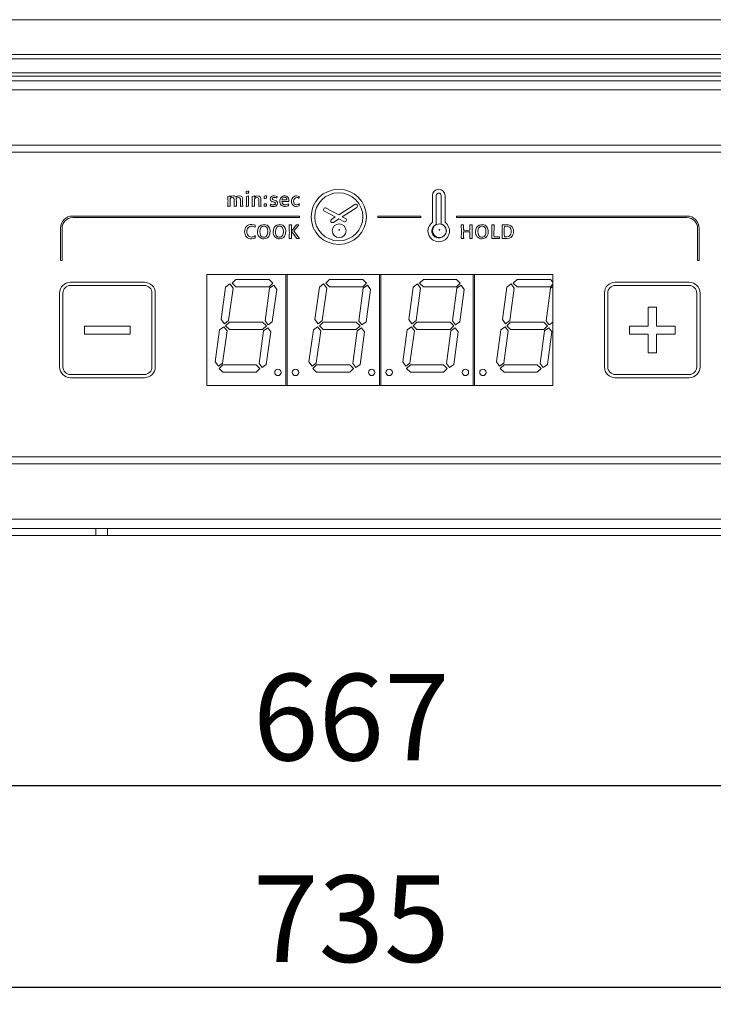
# Model space of a CAD drawing. Units: millimetres. Extents: x 8 to 1493, y 367 to 1867.
# Drawn here: x 373 to 523, y 1180 to 1393 of the extents above; entities that cross this region are included whole.
import ezdxf

# ---------------------------------------------------------------- set-up
doc = ezdxf.new("R2010")
doc.units = ezdxf.units.MM
doc.header["$LTSCALE"] = 7.5
doc.linetypes.add('SLD-Solido', pattern=[0])
doc.layers.add('FOGLIO1', color=7, linetype='SLD-Solido')
doc.styles.add('SLDTEXTSTYLE0', font='ARIAL.TTF', dxfattribs={"width": 0.948})
doc.dimstyles.new('SLDDIMSTYLE0', dxfattribs={"dimtxt": 18.75, "dimasz": 26.25, "dimexe": 0, "dimexo": 0.0625, "dimgap": 4.6875, "dimtad": 1, "dimtoh": 1, "dimdec": 8, "dimrnd": 1e-09, "dimzin": 12, "dimdsep": 46, "dimtxsty": 'SLDTEXTSTYLE0', "dimsah": 1, "dimcen": 0.09, "dimadec": 0, "dimazin": 0, "dimtfac": 1, "dimtdec": 8, "dimtofl": 0, "dimtmove": 0, "dimatfit": 3, "dimfxl": 1, "dimfrac": 2, "dimtolj": 1, "dimtzin": 12, "dimarcsym": 0})

# ---------------------------------------------------------------- blocks, each defined once
blk = doc.blocks.new('*D3')
at = {"layer": 'FOGLIO1'}
for p, q in [((77.76, 1375.82), (77.76, 1179.5)), ((812.76, 1375.82), (812.76, 1179.5)), ((77.76, 1183.25), (812.76, 1183.25))]:
    blk.add_line(p, q, dxfattribs=at)
for points in [[(77.76, 1183.25), (104.01, 1179.5), (104.01, 1187)], [(812.76, 1183.25), (786.51, 1187), (786.51, 1179.5)]]:
    blk.add_solid(points, dxfattribs=at)
at = {"layer": 'FOGLIO1', "insert": (423.78, 1207.42), "char_height": 18.75, "attachment_point": 1, "style": 'SLDTEXTSTYLE0'}
blk.add_mtext('735', dxfattribs=at)
blk = doc.blocks.new('*D7')
at = {"layer": 'FOGLIO1'}
for p, q in [((111.76, 1252.7), (111.76, 1223.16)), ((778.76, 1248.86), (778.76, 1223.16)), ((111.76, 1226.91), (778.76, 1226.91))]:
    blk.add_line(p, q, dxfattribs=at)
for points in [[(111.76, 1226.91), (138.01, 1223.16), (138.01, 1230.66)], [(778.76, 1226.91), (752.51, 1230.66), (752.51, 1223.16)]]:
    blk.add_solid(points, dxfattribs=at)
at = {"layer": 'FOGLIO1', "insert": (423.78, 1251.08), "char_height": 18.75, "attachment_point": 1, "style": 'SLDTEXTSTYLE0'}
blk.add_mtext('667', dxfattribs=at)

msp = doc.modelspace()

# ---------------------------------------------------------------- linework, layer by layer
at = {"color": 7, "linetype": 'SLD-Solido', "lineweight": 0}
for p, q in [((802.75883685, 1392.78806218), (87.75883685, 1392.78806218)), ((658.95883685, 1385.27334355), (231.55883685, 1385.27334355)), ((653.95883685, 1384.27334355), (236.55883685, 1384.27334355)), ((801.75883685, 1380.57334355), (88.75883685, 1380.57334355)), ((653.95883685, 1381.27334355), (236.55883685, 1381.27334355)), ((801.75883685, 1379.57334355), (88.75883685, 1379.57334355)), ((801.75883685, 1377.57334355), (88.75883685, 1377.57334355)), ((777.75883685, 1365.57334355), (112.75883685, 1365.57334355)), ((777.75883685, 1364.07334355), (112.75883685, 1364.07334355)), ((418.32421907, 1354.48715987), (418.34540641, 1354.51678769)), ((418.79843647, 1354.60153704), (418.82375792, 1354.57190922)), ((418.82375792, 1354.57190922), (418.81101107, 1354.35590173)), ((422.32052984, 1354.48715987), (422.34171717, 1354.51678769)), ((422.32466395, 1355.57942739), (422.35429177, 1355.60474884)), ((422.35429177, 1355.15602516), (422.32897032, 1355.18151886)), ((422.79888135, 1354.60153704), (422.84125602, 1354.57604333)), ((422.8242028, 1355.64712352), (422.8496965, 1355.62162981)), ((422.8496965, 1355.21958717), (422.8242028, 1355.18995935)), ((423.59056429, 1354.48715987), (423.61588574, 1354.51678769)), ((424.06460943, 1354.60153704), (424.09423725, 1354.57190922)), ((424.09423725, 1354.57190922), (424.09010313, 1354.35176762)), ((426.20556402, 1354.554856), (426.23932595, 1354.5929243)), ((426.69649012, 1354.60997752), (426.73042431, 1354.57190922)), ((428.9795549, 1354.50834721), (429.00074224, 1354.47871939)), ((433.76306998, 1354.49146624), (433.7801232, 1354.46183842)), ((462.64933435, 1354.71040206), (462.64898984, 1348.90214332)), ((465.37647194, 1348.90128205), (465.37647194, 1354.71040206)), ((418.3793406, 1352.35774635), (418.3538469, 1352.38324006)), ((418.81531744, 1354.03843618), (418.81531744, 1353.31444937)), ((418.84494526, 1352.40012102), (418.8196238, 1352.3704932)), ((419.73825852, 1352.35774635), (419.71276481, 1352.38324006)), ((420.17854172, 1353.51771), (420.17854172, 1353.27638106)), ((420.20386317, 1352.40012102), (420.18267583, 1352.3704932)), ((421.10975103, 1352.35774635), (421.08442958, 1352.38324006)), ((421.54159375, 1353.74215797), (421.54159375, 1353.38231775)), ((421.56708745, 1352.40012102), (421.54159375, 1352.3704932)), ((422.35859814, 1352.35774635), (422.3374108, 1352.38737417)), ((422.84125602, 1352.40012102), (422.82006868, 1352.37479957)), ((423.64981993, 1352.35774635), (423.62863259, 1352.38737417)), ((424.11973095, 1352.40012102), (424.09423725, 1352.37479957)), ((425.07643397, 1352.35774635), (425.04680615, 1352.38737417)), ((425.49552984, 1353.74215797), (425.49552984, 1353.24675324)), ((425.52515766, 1352.40012102), (425.49983621, 1352.37479957)), ((426.23519184, 1354.08081086), (426.20556402, 1354.11457279)), ((426.20556402, 1352.83196374), (426.23932595, 1352.87003205)), ((426.23519184, 1352.35774635), (426.20556402, 1352.39168054)), ((426.69649012, 1352.88691302), (426.73042431, 1352.85315108)), ((426.73473068, 1354.13576013), (426.70493061, 1354.10199819)), ((426.73473068, 1352.41700199), (426.70493061, 1352.37893369)), ((427.55294086, 1352.45093618), (427.53175352, 1352.48900449)), ((427.55707497, 1352.8447106), (427.59944965, 1352.8572852)), ((428.20475293, 1353.31444937), (428.06936067, 1353.36113041)), ((428.40370719, 1353.70408967), (428.55615267, 1353.65740862)), ((428.96680805, 1354.14420061), (428.92873974, 1354.12731965)), ((431.44744905, 1352.51019183), (431.4221276, 1352.480564)), ((431.44744905, 1352.90810035), (431.48138324, 1352.88691302)), ((431.56613259, 1353.44157339), (431.53633251, 1353.41607968)), ((433.75049538, 1354.12731965), (433.71656119, 1354.11043868)), ((433.78856369, 1352.49744497), (433.75893587, 1352.46781715)), ((433.78856369, 1352.89121939), (433.82232562, 1352.87433842)), ((445.83347878, 1352.77288036), (442.34618087, 1350.53632437)), ((433.87314078, 1350.25933869), (384.75830925, 1350.25933869)), ((433.87314078, 1349.90656091), (433.87314078, 1350.25933869)), ((439.27401697, 1351.30733674), (441.59515006, 1350.05470002)), ((442.34618087, 1350.53632437), (439.64470925, 1351.99428878)), ((443.13131813, 1350.11257762), (446.25481396, 1352.11555614)), ((443.8227488, 1349.73912927), (443.13131813, 1350.11257762)), ((450.85436094, 1350.25933869), (450.85436094, 1349.90656091)), ((460.14888405, 1350.25933869), (450.85436094, 1350.25933869)), ((460.14888405, 1349.90656091), (460.14888405, 1350.25933869)), ((517.75777075, 1350.25933869), (467.87692224, 1350.25933869)), ((467.87692224, 1350.25933869), (467.87692224, 1349.90656091)), ((384.75830925, 1349.90656091), (433.87314078, 1349.90656091)), ((424.25839605, 1348.28857182), (424.27527702, 1348.25463763)), ((431.62108186, 1348.33094649), (431.64640332, 1348.36057431)), ((432.12062071, 1348.37332117), (432.14180805, 1348.34352109)), ((433.17464767, 1348.33508061), (433.20858186, 1348.36057431)), ((433.69123974, 1348.37332117), (433.71656119, 1348.33938698)), ((441.59515006, 1350.05470002), (440.79330408, 1349.54069177)), ((441.21515603, 1348.88405657), (442.38028732, 1349.63095327)), ((442.38028732, 1349.63095327), (443.45171201, 1349.05286625)), ((450.85436094, 1349.90656091), (460.14888405, 1349.90656091)), ((467.87692224, 1349.90656091), (517.75777075, 1349.90656091)), ((468.88599071, 1348.33094649), (468.91148442, 1348.36057431)), ((469.38139544, 1348.37332117), (469.40241052, 1348.34352109)), ((470.7401411, 1348.33094649), (470.76150069, 1348.36057431)), ((471.23141171, 1348.37332117), (471.2524268, 1348.34352109)), ((475.47714739, 1348.33094649), (475.50677521, 1348.36057431)), ((475.9935672, 1348.37332117), (476.01906091, 1348.34782746)), ((477.71680397, 1348.33094649), (477.74195316, 1348.36057431)), ((477.74195316, 1348.36057431), (478.36448192, 1348.37332117)), ((382.08215908, 1347.58318852), (382.08215908, 1340.60135801)), ((382.43493686, 1340.60135801), (382.43493686, 1347.58318852)), ((424.23720871, 1347.87791644), (424.1991404, 1347.86103547)), ((424.27958338, 1345.96020403), (424.30921121, 1345.94332307)), ((520.08114315, 1347.58318852), (520.08114315, 1340.60135801)), ((520.43392093, 1340.60135801), (520.43392093, 1347.58318852)), ((424.27958338, 1345.5242272), (424.25408968, 1345.49459938)), ((431.65915017, 1345.35903487), (431.63796283, 1345.38866269)), ((432.15438264, 1345.40140955), (432.12906119, 1345.37178173)), ((433.3017717, 1345.35903487), (433.26353114, 1345.38452858)), ((433.87314078, 1345.41829051), (433.84781933, 1345.37178173)), ((468.91561853, 1345.35903487), (468.89012482, 1345.38866269)), ((469.41515738, 1345.40140955), (469.39414229, 1345.37178173)), ((470.77424754, 1345.35903487), (470.74875384, 1345.38866269)), ((471.2779205, 1345.40140955), (471.2524268, 1345.37178173)), ((475.51538795, 1345.35903487), (475.48989424, 1345.38866269)), ((477.14939674, 1345.40140955), (477.12838166, 1345.37178173)), ((477.14526262, 1345.76124977), (477.17075633, 1345.72731558)), ((477.75883413, 1345.35903487), (477.73781905, 1345.38866269)), ((478.04271, 1345.36334124), (477.75883413, 1345.35903487)), ((382.08215908, 1340.60135801), (382.43493686, 1340.60135801)), ((520.08114315, 1340.60135801), (520.43392093, 1340.60135801)), ((413.75883685, 1337.57334355), (413.75883685, 1313.57334355)), ((488.75883685, 1337.57334355), (413.75883685, 1337.57334355)), ((430.88883685, 1313.57334355), (430.88883685, 1337.57334355)), ((431.18883685, 1337.57334355), (431.18883685, 1313.57334355)), ((451.18883685, 1313.57334355), (451.18883685, 1337.57334355)), ((451.48883685, 1337.57334355), (451.48883685, 1313.57334355)), ((471.48883685, 1313.57334355), (471.48883685, 1337.57334355)), ((471.78883685, 1337.57334355), (471.78883685, 1313.57334355)), ((488.75883685, 1313.57334355), (488.75883685, 1337.57334355)), ((400.25865511, 1335.92601892), (384.2584259, 1335.92601892)), ((384.2584259, 1335.22046337), (400.25865511, 1335.22046337)), ((418.78883685, 1335.5406987), (417.86383685, 1334.8656987)), ((419.46383685, 1334.6406987), (418.78883685, 1335.5406987)), ((420.08883685, 1336.5156987), (419.26383685, 1335.6906987)), ((419.26383685, 1335.6906987), (420.08883685, 1334.9156987)), ((427.28883685, 1336.5156987), (420.08883685, 1336.5156987)), ((428.08883685, 1335.6906987), (427.28883685, 1336.5156987)), ((427.28883685, 1334.9156987), (428.08883685, 1335.6906987)), ((428.26383685, 1335.2906987), (427.33883685, 1334.6156987)), ((428.93883685, 1334.3656987), (428.26383685, 1335.2906987)), ((439.08883685, 1335.5406987), (438.16383685, 1334.8656987)), ((439.76383685, 1334.6406987), (439.08883685, 1335.5406987)), ((440.38883685, 1336.5156987), (439.56383685, 1335.6906987)), ((439.56383685, 1335.6906987), (440.38883685, 1334.9156987)), ((447.58883685, 1336.5156987), (440.38883685, 1336.5156987)), ((448.38883685, 1335.6906987), (447.58883685, 1336.5156987)), ((447.58883685, 1334.9156987), (448.38883685, 1335.6906987)), ((448.56383685, 1335.2906987), (447.63883685, 1334.6156987)), ((449.23883685, 1334.3656987), (448.56383685, 1335.2906987)), ((459.38883685, 1335.5406987), (458.46383685, 1334.8656987)), ((460.06383685, 1334.6406987), (459.38883685, 1335.5406987)), ((460.68883685, 1336.5156987), (459.86383685, 1335.6906987)), ((459.86383685, 1335.6906987), (460.68883685, 1334.9156987)), ((467.88883685, 1336.5156987), (460.68883685, 1336.5156987)), ((468.68883685, 1335.6906987), (467.88883685, 1336.5156987)), ((467.88883685, 1334.9156987), (468.68883685, 1335.6906987)), ((468.86383685, 1335.2906987), (467.93883685, 1334.6156987)), ((469.53883685, 1334.3656987), (468.86383685, 1335.2906987)), ((479.68883685, 1335.5406987), (478.76383685, 1334.8656987)), ((480.36383685, 1334.6406987), (479.68883685, 1335.5406987)), ((480.98883685, 1336.5156987), (480.16383685, 1335.6906987)), ((480.16383685, 1335.6906987), (480.98883685, 1334.9156987)), ((488.18883685, 1336.5156987), (480.98883685, 1336.5156987)), ((488.75883685, 1335.9278862), (488.18883685, 1336.5156987)), ((488.18883685, 1334.9156987), (488.75883685, 1335.4678862)), ((518.25799862, 1335.92601892), (502.25759715, 1335.92601892)), ((502.25759715, 1335.22046337), (518.25799862, 1335.22046337)), ((381.90577019, 1333.57336322), (381.90577019, 1317.57330625)), ((382.61132575, 1317.57330625), (382.61132575, 1333.57336322)), ((401.90609977, 1333.57336322), (401.90609977, 1317.57330625)), ((402.61165533, 1317.57330625), (402.61165533, 1333.57336322)), ((417.86383685, 1334.8656987), (416.91383685, 1327.8406987)), ((418.48883685, 1327.6156987), (419.46383685, 1334.6406987)), ((420.08883685, 1334.9156987), (427.28883685, 1334.9156987)), ((427.33883685, 1334.6156987), (426.38883685, 1327.5906987)), ((427.96383685, 1327.3656987), (428.93883685, 1334.3656987)), ((438.16383685, 1334.8656987), (437.21383685, 1327.8406987)), ((438.78883685, 1327.6156987), (439.76383685, 1334.6406987)), ((440.38883685, 1334.9156987), (447.58883685, 1334.9156987)), ((447.63883685, 1334.6156987), (446.68883685, 1327.5906987)), ((448.26383685, 1327.3656987), (449.23883685, 1334.3656987)), ((458.46383685, 1334.8656987), (457.51383685, 1327.8406987)), ((459.08883685, 1327.6156987), (460.06383685, 1334.6406987)), ((460.68883685, 1334.9156987), (467.88883685, 1334.9156987)), ((467.93883685, 1334.6156987), (466.98883685, 1327.5906987)), ((468.56383685, 1327.3656987), (469.53883685, 1334.3656987)), ((478.76383685, 1334.8656987), (477.81383685, 1327.8406987)), ((479.38883685, 1327.6156987), (480.36383685, 1334.6406987)), ((480.98883685, 1334.9156987), (488.18883685, 1334.9156987)), ((488.23883685, 1334.6156987), (487.28883685, 1327.5906987)), ((488.75883685, 1334.99515816), (488.23883685, 1334.6156987)), ((499.90528595, 1333.57336322), (499.90528595, 1317.57330625)), ((500.6108415, 1317.57330625), (500.6108415, 1333.57336322)), ((519.90475426, 1333.57336322), (519.90475426, 1317.57330625)), ((520.61030981, 1317.57330625), (520.61030981, 1333.57336322)), ((509.40272518, 1326.40411951), (509.40272518, 1330.48517962)), ((509.40272518, 1330.48517962), (511.14697703, 1330.48517962)), ((511.14697703, 1330.48517962), (511.14697703, 1326.40411951)), ((416.91383685, 1327.8406987), (417.58883685, 1326.9406987)), ((417.58883685, 1326.9406987), (418.48883685, 1327.6156987)), ((418.66383685, 1327.2656987), (417.86383685, 1326.4656987)), ((425.86383685, 1327.2656987), (418.66383685, 1327.2656987)), ((426.68883685, 1326.4656987), (425.86383685, 1327.2656987)), ((426.38883685, 1327.5906987), (427.06383685, 1326.6906987)), ((427.06383685, 1326.6906987), (427.96383685, 1327.3656987)), ((437.21383685, 1327.8406987), (437.88883685, 1326.9406987)), ((437.88883685, 1326.9406987), (438.78883685, 1327.6156987)), ((438.96383685, 1327.2656987), (438.16383685, 1326.4656987)), ((446.16383685, 1327.2656987), (438.96383685, 1327.2656987)), ((446.98883685, 1326.4656987), (446.16383685, 1327.2656987)), ((446.68883685, 1327.5906987), (447.36383685, 1326.6906987)), ((447.36383685, 1326.6906987), (448.26383685, 1327.3656987)), ((457.51383685, 1327.8406987), (458.18883685, 1326.9406987)), ((458.18883685, 1326.9406987), (459.08883685, 1327.6156987)), ((459.26383685, 1327.2656987), (458.46383685, 1326.4656987)), ((466.46383685, 1327.2656987), (459.26383685, 1327.2656987)), ((467.28883685, 1326.4656987), (466.46383685, 1327.2656987)), ((466.98883685, 1327.5906987), (467.66383685, 1326.6906987)), ((467.66383685, 1326.6906987), (468.56383685, 1327.3656987)), ((477.81383685, 1327.8406987), (478.48883685, 1326.9406987)), ((478.48883685, 1326.9406987), (479.38883685, 1327.6156987)), ((479.56383685, 1327.2656987), (478.76383685, 1326.4656987)), ((486.76383685, 1327.2656987), (479.56383685, 1327.2656987)), ((487.58883685, 1326.4656987), (486.76383685, 1327.2656987)), ((487.28883685, 1327.5906987), (487.96383685, 1326.6906987)), ((487.96383685, 1326.6906987), (488.75883685, 1327.2869487)), ((387.32249382, 1326.40411951), (397.19527621, 1326.40411951)), ((387.32249382, 1324.67709315), (387.32249382, 1326.40411951)), ((397.19527621, 1324.67709315), (387.32249382, 1324.67709315)), ((397.19527621, 1326.40411951), (397.19527621, 1324.67709315)), ((416.56383685, 1325.6156987), (415.61383685, 1318.6406987)), ((417.48883685, 1326.2906987), (416.56383685, 1325.6156987)), ((417.18883685, 1318.3906987), (418.16383685, 1325.4156987)), ((418.16383685, 1325.4156987), (417.48883685, 1326.2906987)), ((417.86383685, 1326.4656987), (418.66383685, 1325.6656987)), ((418.66383685, 1325.6656987), (425.86383685, 1325.6656987)), ((426.03883685, 1325.3656987), (425.08883685, 1318.3406987)), ((425.86383685, 1325.6656987), (426.68883685, 1326.4656987)), ((426.96383685, 1326.0406987), (426.03883685, 1325.3656987)), ((426.66383685, 1318.1156987), (427.63883685, 1325.1406987)), ((427.63883685, 1325.1406987), (426.96383685, 1326.0406987)), ((436.86383685, 1325.6156987), (435.91383685, 1318.6406987)), ((437.78883685, 1326.2906987), (436.86383685, 1325.6156987)), ((437.48883685, 1318.3906987), (438.46383685, 1325.4156987)), ((438.46383685, 1325.4156987), (437.78883685, 1326.2906987)), ((438.16383685, 1326.4656987), (438.96383685, 1325.6656987)), ((438.96383685, 1325.6656987), (446.16383685, 1325.6656987)), ((446.33883685, 1325.3656987), (445.38883685, 1318.3406987)), ((446.16383685, 1325.6656987), (446.98883685, 1326.4656987)), ((447.26383685, 1326.0406987), (446.33883685, 1325.3656987)), ((446.96383685, 1318.1156987), (447.93883685, 1325.1406987)), ((447.93883685, 1325.1406987), (447.26383685, 1326.0406987)), ((457.16383685, 1325.6156987), (456.21383685, 1318.6406987)), ((458.08883685, 1326.2906987), (457.16383685, 1325.6156987)), ((457.78883685, 1318.3906987), (458.76383685, 1325.4156987)), ((458.76383685, 1325.4156987), (458.08883685, 1326.2906987)), ((458.46383685, 1326.4656987), (459.26383685, 1325.6656987)), ((459.26383685, 1325.6656987), (466.46383685, 1325.6656987)), ((466.63883685, 1325.3656987), (465.68883685, 1318.3406987)), ((466.46383685, 1325.6656987), (467.28883685, 1326.4656987)), ((467.56383685, 1326.0406987), (466.63883685, 1325.3656987)), ((467.26383685, 1318.1156987), (468.23883685, 1325.1406987)), ((468.23883685, 1325.1406987), (467.56383685, 1326.0406987)), ((477.46383685, 1325.6156987), (476.51383685, 1318.6406987)), ((478.38883685, 1326.2906987), (477.46383685, 1325.6156987)), ((478.08883685, 1318.3906987), (479.06383685, 1325.4156987)), ((479.06383685, 1325.4156987), (478.38883685, 1326.2906987)), ((478.76383685, 1326.4656987), (479.56383685, 1325.6656987)), ((479.56383685, 1325.6656987), (486.76383685, 1325.6656987)), ((486.93883685, 1325.3656987), (485.98883685, 1318.3406987)), ((486.76383685, 1325.6656987), (487.58883685, 1326.4656987)), ((487.86383685, 1326.0406987), (486.93883685, 1325.3656987)), ((487.56383685, 1318.1156987), (488.53883685, 1325.1406987)), ((488.53883685, 1325.1406987), (487.86383685, 1326.0406987)), ((505.32166507, 1324.67709315), (505.32166507, 1326.40411951)), ((505.32166507, 1326.40411951), (509.40272518, 1326.40411951)), ((509.40272518, 1324.67709315), (505.32166507, 1324.67709315)), ((509.40272518, 1320.612914), (509.40272518, 1324.67709315)), ((511.14697703, 1326.40411951), (515.19393069, 1326.40411951)), ((515.19393069, 1324.67709315), (511.14697703, 1324.67709315)), ((511.14697703, 1324.67709315), (511.14697703, 1320.612914)), ((515.19393069, 1326.40411951), (515.19393069, 1324.67709315)), ((511.14697703, 1320.612914), (509.40272518, 1320.612914)), ((415.61383685, 1318.6406987), (416.28883685, 1317.7156987)), ((416.28883685, 1317.7156987), (417.18883685, 1318.3906987)), ((425.08883685, 1318.3406987), (425.76383685, 1317.4656987)), ((425.76383685, 1317.4656987), (426.66383685, 1318.1156987)), ((435.91383685, 1318.6406987), (436.58883685, 1317.7156987)), ((436.58883685, 1317.7156987), (437.48883685, 1318.3906987)), ((445.38883685, 1318.3406987), (446.06383685, 1317.4656987)), ((446.06383685, 1317.4656987), (446.96383685, 1318.1156987)), ((456.21383685, 1318.6406987), (456.88883685, 1317.7156987)), ((456.88883685, 1317.7156987), (457.78883685, 1318.3906987)), ((465.68883685, 1318.3406987), (466.36383685, 1317.4656987)), ((466.36383685, 1317.4656987), (467.26383685, 1318.1156987)), ((476.51383685, 1318.6406987), (477.18883685, 1317.7156987)), ((477.18883685, 1317.7156987), (478.08883685, 1318.3906987)), ((485.98883685, 1318.3406987), (486.66383685, 1317.4656987)), ((486.66383685, 1317.4656987), (487.56383685, 1318.1156987)), ((417.26383685, 1318.0406987), (416.43883685, 1317.2406987)), ((416.43883685, 1317.2406987), (417.26383685, 1316.4406987)), ((424.46383685, 1318.0406987), (417.26383685, 1318.0406987)), ((417.26383685, 1316.4406987), (424.46383685, 1316.4406987)), ((425.26383685, 1317.2406987), (424.46383685, 1318.0406987)), ((424.46383685, 1316.4406987), (425.26383685, 1317.2406987)), ((437.56383685, 1318.0406987), (436.73883685, 1317.2406987)), ((436.73883685, 1317.2406987), (437.56383685, 1316.4406987)), ((444.76383685, 1318.0406987), (437.56383685, 1318.0406987)), ((437.56383685, 1316.4406987), (444.76383685, 1316.4406987)), ((445.56383685, 1317.2406987), (444.76383685, 1318.0406987)), ((444.76383685, 1316.4406987), (445.56383685, 1317.2406987)), ((457.86383685, 1318.0406987), (457.03883685, 1317.2406987)), ((457.03883685, 1317.2406987), (457.86383685, 1316.4406987)), ((465.06383685, 1318.0406987), (457.86383685, 1318.0406987)), ((457.86383685, 1316.4406987), (465.06383685, 1316.4406987)), ((465.86383685, 1317.2406987), (465.06383685, 1318.0406987)), ((465.06383685, 1316.4406987), (465.86383685, 1317.2406987)), ((478.16383685, 1318.0406987), (477.33883685, 1317.2406987)), ((477.33883685, 1317.2406987), (478.16383685, 1316.4406987)), ((485.36383685, 1318.0406987), (478.16383685, 1318.0406987)), ((478.16383685, 1316.4406987), (485.36383685, 1316.4406987)), ((486.16383685, 1317.2406987), (485.36383685, 1318.0406987)), ((485.36383685, 1316.4406987), (486.16383685, 1317.2406987)), ((400.25865511, 1315.9262061), (384.2584259, 1315.9262061)), ((384.2584259, 1315.22065055), (400.25865511, 1315.22065055)), ((518.25799862, 1315.9262061), (502.25759715, 1315.9262061)), ((502.25759715, 1315.22065055), (518.25799862, 1315.22065055)), ((413.75883685, 1313.57334355), (488.75883685, 1313.57334355)), ((112.75883685, 1298.07334355), (777.75883685, 1298.07334355)), ((112.75883685, 1296.57334355), (777.75883685, 1296.57334355)), ((88.75883685, 1284.57334355), (801.75883685, 1284.57334355)), ((339.25883685, 1282.57334355), (390.25883685, 1282.57334355)), ((389.75883685, 1281.07334355), (389.75883685, 1282.57334355)), ((390.25883685, 1282.57334355), (392.25883685, 1282.57334355)), ((392.25883685, 1282.57334355), (392.25883685, 1281.07334355)), ((392.25883685, 1282.57334355), (597.25883685, 1282.57334355)), ((389.75883685, 1281.07334355), (339.75883685, 1281.07334355)), ((392.25883685, 1281.07334355), (389.75883685, 1281.07334355)), ((392.25883685, 1281.07334355), (597.25883685, 1281.07334355))]:
    msp.add_line(p, q, dxfattribs=at)
at = {"color": 7, "linetype": 'SLD-Solido', "lineweight": 0, "flags": 128}
for points in [[(418.34540641, 1354.51678769), (418.6318578, 1354.56723705), (418.79843647, 1354.60153704)], [(418.81101107, 1354.35590173), (419.14442018, 1354.55010486), (419.5265574, 1354.62685849)], [(420.07260503, 1354.3221398), (420.42018736, 1354.52655547), (420.88547531, 1354.62685849)], [(420.88547531, 1354.62685849), (421.154335, 1354.57608702), (421.33833311, 1354.45753205)], [(422.33327669, 1355.35084531), (422.32998153, 1355.47529111), (422.32466395, 1355.57942739)], [(422.32897032, 1355.18151886), (422.33290986, 1355.27640279), (422.33327669, 1355.35084531)], [(422.34171717, 1354.51678769), (422.58283141, 1354.55706587), (422.79888135, 1354.60153704)], [(422.35429177, 1355.60474884), (422.6153741, 1355.62645156), (422.8242028, 1355.64712352)], [(422.8242028, 1355.18995935), (422.56288109, 1355.17597813), (422.35429177, 1355.15602516)], [(422.84125602, 1354.57604333), (422.82207986, 1354.14399489), (422.81576231, 1353.58127201)], [(422.8496965, 1355.62162981), (422.84651324, 1355.40526157), (422.8496965, 1355.21958717)], [(423.64137945, 1353.16631026), (423.620191, 1354.04802092), (423.59056429, 1354.48715987)], [(423.61588574, 1354.51678769), (423.86693672, 1354.56330508), (424.06460943, 1354.60153704)], [(424.09010313, 1354.35176762), (424.41089955, 1354.53120054), (424.83510503, 1354.61411164)], [(424.83510503, 1354.61411164), (425.02933208, 1354.59299665), (425.18650477, 1354.53366866)], [(425.18650477, 1354.53366866), (425.34776983, 1354.39821315), (425.43196782, 1354.25857778)], [(426.20969813, 1354.33471439), (426.20726079, 1354.45958787), (426.20556402, 1354.554856)], [(426.23932595, 1354.5929243), (426.49988105, 1354.59770175), (426.69649012, 1354.60997752)], [(426.73042431, 1354.57190922), (426.72977994, 1354.32328046), (426.73473068, 1354.13576013)], [(428.36994525, 1354.62685849), (428.79961778, 1354.56925253), (428.9795549, 1354.50834721)], [(429.00074224, 1354.47871939), (428.98046578, 1354.29716969), (428.96680805, 1354.14420061)], [(433.18308816, 1354.62685849), (433.56899164, 1354.56628796), (433.76306998, 1354.49146624)], [(433.7801232, 1354.46183842), (433.76060302, 1354.26758621), (433.75049538, 1354.12731965)], [(463.48132491, 1348.41328427), (463.48135192, 1349.67769964), (463.48143295, 1351.33005314), (463.48153451, 1352.90048139), (463.48166942, 1354.71040206)], [(464.54275883, 1354.71040206), (464.5429208, 1352.50676948), (464.54303176, 1350.66965744), (464.54308316, 1349.48333765), (464.54310306, 1348.5232882)], [(418.3538469, 1352.38324006), (418.36664618, 1352.75698692), (418.37090012, 1353.22987227)], [(418.8196238, 1352.3704932), (418.57251514, 1352.36825465), (418.3793406, 1352.35774635)], [(418.81531744, 1353.31444937), (418.82579714, 1352.72072501), (418.84494526, 1352.40012102)], [(419.73395215, 1353.51771), (419.72874903, 1353.79381935), (419.70432433, 1353.94955272)], [(419.71276481, 1352.38324006), (419.73074669, 1353.06563522), (419.73395215, 1353.51771)], [(420.18267583, 1352.3704932), (419.9314185, 1352.36647202), (419.73825852, 1352.35774635)], [(420.1614885, 1354.03412981), (420.17568842, 1353.75159666), (420.17854172, 1353.51771)], [(420.17854172, 1353.27638106), (420.1846999, 1352.74201119), (420.20386317, 1352.40012102)], [(421.09717643, 1353.46276073), (421.09345559, 1353.77873016), (421.07598909, 1353.9199249)], [(421.08442958, 1352.38324006), (421.09468996, 1352.99201429), (421.09717643, 1353.46276073)], [(421.54159375, 1352.3704932), (421.30152918, 1352.36647202), (421.10975103, 1352.35774635)], [(421.54159375, 1353.38231775), (421.54785348, 1352.8039896), (421.56708745, 1352.40012102)], [(422.3374108, 1352.38737417), (422.35658697, 1352.78998483), (422.36290451, 1353.27638106)], [(422.82006868, 1352.37479957), (422.56225127, 1352.36862149), (422.35859814, 1352.35774635)], [(423.62863259, 1352.38737417), (423.63749234, 1352.79412424), (423.64137945, 1353.16631026)], [(424.09423725, 1352.37479957), (423.84883713, 1352.36862149), (423.64981993, 1352.35774635)], [(424.08579676, 1354.01724885), (424.09213814, 1353.02927938), (424.11973095, 1352.40012102)], [(425.04680615, 1352.38737417), (425.04924349, 1352.46566652), (425.05094026, 1352.52707279)], [(425.05094026, 1352.52707279), (425.0548798, 1352.87565355), (425.05524663, 1353.14942929)], [(425.49983621, 1352.37479957), (425.26467657, 1352.36862149), (425.07643397, 1352.35774635)], [(425.43196782, 1354.25857778), (425.48558749, 1354.02142021), (425.49552984, 1353.74215797)], [(425.49552984, 1353.24675324), (425.51186675, 1352.65313167), (425.52515766, 1352.40012102)], [(426.20556402, 1354.11457279), (426.20800136, 1354.23804563), (426.20969813, 1354.33471439)], [(426.20969813, 1352.61595626), (426.20726079, 1352.73692045), (426.20556402, 1352.83196374)], [(426.20556402, 1352.39168054), (426.20800136, 1352.51580809), (426.20969813, 1352.61595626)], [(426.70493061, 1354.10199819), (426.45477295, 1354.09025552), (426.23519184, 1354.08081086)], [(426.70493061, 1352.37893369), (426.45627036, 1352.36897365), (426.23519184, 1352.35774635)], [(426.23932595, 1352.87003205), (426.49988105, 1352.87617989), (426.69649012, 1352.88691302)], [(426.73042431, 1352.85315108), (426.72977994, 1352.60317771), (426.73473068, 1352.41700199)], [(427.53175352, 1352.48900449), (427.54867879, 1352.68235288), (427.55707497, 1352.8447106)], [(427.61633062, 1352.42561473), (427.58076614, 1352.43979474), (427.55294086, 1352.45093618)], [(428.19631244, 1352.31967805), (427.84662692, 1352.3558233), (427.61633062, 1352.42561473)], [(427.96773036, 1354.02155521), (427.97570353, 1353.95893152), (427.99895961, 1353.90642712), (428.03650341, 1353.86225958), (428.08733977, 1353.82464648), (428.40370719, 1353.70408967)], [(428.18787196, 1352.65419682), (428.35357119, 1352.67209314), (428.47850882, 1352.71950791), (428.56614686, 1352.78702978), (428.61109375, 1352.84805769), (428.63683042, 1352.91112357), (428.64503613, 1352.97166237)], [(428.38251985, 1354.29664609), (428.28224436, 1354.29121393), (428.20061881, 1354.27545875)], [(428.64503613, 1352.97166237), (428.62669244, 1353.06795165), (428.57441756, 1353.14277111), (428.49234575, 1353.20205659), (428.20475293, 1353.31444937)], [(428.92873974, 1354.12731965), (428.686196, 1354.24916713), (428.38251985, 1354.29664609)], [(431.08760883, 1353.99192739), (431.00664101, 1354.14170023), (430.89668594, 1354.24430217), (430.76686775, 1354.30326982), (430.62631054, 1354.3221398), (430.44486705, 1354.2903857), (430.27379115, 1354.18877154), (430.17843537, 1354.0775125), (430.10708999, 1353.92814687), (430.06751605, 1353.7378516)], [(430.06751605, 1353.7378516), (430.69925566, 1353.73726326), (431.1299835, 1353.74215797)], [(430.06751605, 1353.41607968), (430.10407248, 1353.12779365), (430.22822976, 1352.88691302)], [(431.4221276, 1352.480564), (431.15533561, 1352.37332915), (430.74482183, 1352.31967805)], [(430.77444965, 1352.65833093), (430.98246438, 1352.67826398), (431.14273036, 1352.72189294)], [(431.1299835, 1353.74215797), (431.11770326, 1353.86832806), (431.08760883, 1353.99192739)], [(431.14273036, 1352.72189294), (431.35056358, 1352.83303986), (431.44744905, 1352.90810035)], [(431.48138324, 1352.88691302), (431.45805085, 1352.67811887), (431.44744905, 1352.51019183)], [(433.75893587, 1352.46781715), (433.49722831, 1352.36374519), (433.17464767, 1352.32398441)], [(433.71656119, 1354.11043868), (433.46417301, 1354.24078429), (433.24665017, 1354.27545875)], [(433.82232562, 1352.87433842), (433.80213545, 1352.66479078), (433.78856369, 1352.49744497)], [(423.48359407, 1348.42396407), (424.0092377, 1348.36517617), (424.25839605, 1348.28857182)], [(424.27527702, 1348.25463763), (424.25121861, 1348.05837791), (424.23720871, 1347.87791644)], [(424.75466205, 1346.84507681), (424.80731713, 1347.34291048), (424.96159891, 1347.76136354), (425.2119822, 1348.08805713), (425.55294181, 1348.31061235), (426.21656983, 1348.42224612), (426.82745329, 1348.25752016), (427.13690252, 1348.00699986), (427.35794871, 1347.65290666), (427.48188509, 1347.20294586), (427.46725043, 1346.41447032), (427.21431716, 1345.80479187), (426.92935772, 1345.53037185), (426.56323499, 1345.3641211), (426.12615456, 1345.30821971)], [(428.14119091, 1346.84507681), (428.19386189, 1347.34291048), (428.34818228, 1347.76136354), (428.59861326, 1348.08805713), (428.93961602, 1348.31061235), (429.60327094, 1348.42224612), (430.21415441, 1348.25752016), (430.52360363, 1348.00699986), (430.74464982, 1347.65290666), (430.86858621, 1347.20294586), (430.85395155, 1346.41447032), (430.60101828, 1345.80479187), (430.31605883, 1345.53037185), (429.94993611, 1345.3641211), (429.51285568, 1345.30821971)], [(431.6548438, 1347.11586131), (431.64542071, 1347.8989274), (431.62108186, 1348.33094649)], [(431.64640332, 1348.36057431), (431.91269848, 1348.3658688), (432.12062071, 1348.37332117)], [(433.71656119, 1348.33938698), (433.12859264, 1347.63826432), (432.62860004, 1347.02284374)], [(433.20858186, 1348.36057431), (433.47732193, 1348.36452419), (433.69123974, 1348.37332117)], [(468.91148442, 1347.30224098), (468.90173073, 1347.98945033), (468.88599071, 1348.33094649)], [(468.91148442, 1348.36057431), (469.17453272, 1348.3658688), (469.38139544, 1348.37332117)], [(469.40241052, 1348.34352109), (469.39355077, 1347.80853879), (469.38966367, 1347.16667647)], [(470.76150069, 1348.36057431), (471.02698356, 1348.3658688), (471.23141171, 1348.37332117)], [(471.2524268, 1348.34352109), (471.23832843, 1347.68058623), (471.23554583, 1346.92534753)], [(471.99760095, 1346.84507681), (472.05024127, 1347.34291048), (472.20449239, 1347.76136354), (472.45484957, 1348.08805713), (472.79580804, 1348.31061235), (473.45950873, 1348.42224612), (474.07039219, 1348.25752016), (474.37984142, 1348.00699986), (474.60088761, 1347.65290666), (474.72482399, 1347.20294586), (474.71018933, 1346.41447032), (474.45725606, 1345.80479187), (474.17229662, 1345.53037185), (473.80617389, 1345.3641211), (473.36909346, 1345.30821971)], [(475.51125384, 1346.98046906), (475.49998761, 1347.8485379), (475.47714739, 1348.33094649)], [(475.50677521, 1348.36057431), (475.77889996, 1348.3658688), (475.9935672, 1348.37332117)], [(478.36448192, 1348.37332117), (479.13622189, 1348.34409359), (479.64709097, 1348.16162005)], [(424.30921121, 1345.94332307), (424.28969102, 1345.69812714), (424.27958338, 1345.5242272)], [(426.13459505, 1345.66392582), (426.35057596, 1345.68831972), (426.53277542, 1345.76079491), (426.80197464, 1346.0263714), (426.95448202, 1346.4134198), (427.00258686, 1346.87470463)], [(427.00258686, 1346.87470463), (426.96184133, 1347.30859482), (426.82051356, 1347.70858999)], [(429.52129617, 1345.66392582), (429.73726967, 1345.68831972), (429.91944962, 1345.76079491), (430.18858963, 1346.0263714), (430.3410378, 1346.4134198), (430.38911572, 1346.87470463)], [(430.38911572, 1346.87470463), (430.34840044, 1347.30859482), (430.20721468, 1347.70858999)], [(432.12062071, 1346.99321592), (432.17747257, 1347.06043558), (432.22225103, 1347.11586131)], [(432.62860004, 1347.02284374), (433.31306954, 1346.11653185), (433.87314078, 1345.41829051)], [(470.37186039, 1346.81527673), (469.80394003, 1346.81208312), (469.38552955, 1346.80683625)], [(469.38966367, 1347.16667647), (469.7092638, 1347.16035562), (470.00357968, 1347.15823599)], [(470.00357968, 1347.15823599), (470.49974386, 1347.16225717), (470.76976892, 1347.17098284)], [(470.76976892, 1346.81114262), (470.58415128, 1346.81357996), (470.37186039, 1346.81527673)], [(470.74875384, 1345.38866269), (470.76714348, 1346.20107611), (470.76976892, 1346.81114262)], [(473.3777062, 1345.66392582), (473.59363025, 1345.68831972), (473.77578699, 1345.76079491), (474.04493507, 1346.0263714), (474.19742361, 1346.4134198), (474.24552575, 1346.87470463)], [(474.24552575, 1346.87470463), (474.20467867, 1347.30859482), (474.0632802, 1347.70858999)], [(475.48989424, 1345.38866269), (475.50528845, 1346.1320039), (475.51125384, 1346.98046906)], [(475.97668624, 1346.43855554), (475.98005271, 1346.00310359), (475.98529897, 1345.74006243)], [(477.73781905, 1345.38866269), (477.75191742, 1345.96616959), (477.75470002, 1346.48523659)], [(478.22874516, 1345.7188751), (478.69528834, 1345.7261882), (479.11756396, 1345.81991998), (479.30894696, 1345.93252129), (479.47306361, 1346.10496526), (479.60471629, 1346.34967208)], [(480.20175134, 1346.94240076), (480.16940038, 1346.54960475), (480.08737417, 1346.25234813)], [(424.25408968, 1345.49459938), (423.92494237, 1345.36678773), (423.45396625, 1345.30821971)], [(432.12906119, 1345.37178173), (431.86465299, 1345.36954317), (431.65915017, 1345.35903487)], [(433.84781933, 1345.37178173), (433.5567419, 1345.36954317), (433.3017717, 1345.35903487)], [(469.39414229, 1345.37178173), (469.13267813, 1345.36954317), (468.91561853, 1345.35903487)], [(471.2524268, 1345.37178173), (470.99567835, 1345.36954317), (470.77424754, 1345.35903487)], [(475.98529897, 1345.74006243), (476.58898862, 1345.7455659), (477.14526262, 1345.76124977)], [(477.17075633, 1345.72731558), (477.15758277, 1345.54057573), (477.14939674, 1345.40140955)], [(478.83439294, 1345.38022221), (478.54688293, 1345.36477923), (478.04271, 1345.36334124)]]:
    msp.add_lwpolyline(points, dxfattribs=at)
at = {"color": 7, "linetype": 'SLD-Solido', "lineweight": 0}
for centre, radius in [((442.45883685, 1347.07334355), 1.5), ((464.15883685, 1347.07334355), 1.5), ((442.45883685, 1347.2656987), 0.06), ((464.15883685, 1347.2656987), 0.06), ((429.18883685, 1316.3906987), 0.7), ((432.98883685, 1316.3906987), 0.7), ((449.48883685, 1316.3906987), 0.7), ((453.28883685, 1316.3906987), 0.7), ((469.78883685, 1316.3906987), 0.7), ((473.58883685, 1316.3906987), 0.7)]:
    msp.add_circle(centre, radius, dxfattribs=at)
for centre, radius, start, end in [((407.71212521, 1353.46363969), 10.66133808, 358.7435948754, 5.5090499614), ((419.56166271, 1354.04815564), 0.57976666, 28.2016800339, 93.4714263926), ((420.77313955, 1353.91037904), 0.78665125, 347.6522527711, 44.0708317369), ((412.49500171, 1353.53715644), 9.8713479, 358.4862181924, 5.5226056308), ((428.24896974, 1353.89862005), 0.73821833, 80.5681138079, 174.0710681722), ((430.65860751, 1353.5758062), 1.05116534, 90.8403087206, 186.6366554135), ((430.67487756, 1353.7313221), 0.89609677, 42.3266270407, 92.026405247), ((433.19175094, 1353.55063598), 1.07625738, 90.4611778179, 185.594873177), ((442.36375086, 1350.08022405), 5.9905049, 0.0260703004, 179.9739296996), ((442.36340635, 1350.08076404), 5.21019062, 0.0240365254, 179.9759634746), ((464.01290314, 1354.7093061), 1.36356923, 0.0460510091, 179.9539489909), ((464.01221413, 1354.70834122), 0.53054871, 0.2225571649, 179.7774428351), ((419.38427995, 1353.39935147), 0.85565625, 92.3771004707, 131.6779423058), ((419.35923233, 1353.90668373), 0.34774449, 7.0812812329, 91.7207018), ((420.7320039, 1353.39060923), 0.86000382, 91.905886581, 131.5587037989), ((420.71498501, 1353.88790073), 0.36242171, 5.0693589941, 91.831483642), ((439.37497501, 1353.34783185), 16.56085806, 179.1923377904, 183.2805975868), ((424.69692389, 1353.35277596), 0.90277382, 93.0494924766, 132.6052783382), ((424.65401041, 1353.87381064), 0.38049513, 8.8991714083, 90.7699187516), ((420.30419567, 1353.38786307), 4.75703015, 357.1269941542, 6.5763474487), ((428.1606271, 1354.00111515), 0.64645961, 182.3263795366, 261.8839324049), ((428.17350958, 1353.56656663), 0.91248285, 231.0148760739, 270.9018666542), ((428.24340209, 1354.00245842), 0.27633239, 98.9066708901, 176.0372409873), ((428.26127147, 1353.33331197), 1.01571325, 266.3331974941, 307.0759854732), ((428.44620699, 1353.00162829), 0.664933, 1.7968257773, 80.4825196638), ((428.47780462, 1353.01696464), 0.63303243, 308.7017072936, 0.4989776394), ((430.66835083, 1353.37384128), 1.05693327, 175.6330521619, 274.1490768575), ((430.80192428, 1267.27352999), 86.14568023, 89.5115367175, 90.4884632825), ((430.73673128, 1353.33511383), 0.67783314, 221.3934321191, 273.1899003678), ((430.27163905, 1353.58588844), 1.30251309, 353.6387165999, 35.0932305198), ((433.16391946, 1353.36997335), 1.04604395, 175.8481216161, 270.5876349464), ((433.25740873, 1353.35857294), 0.67922176, 171.1763991557, 268.7290933113), ((433.29474492, 1353.56168506), 0.71539219, 93.854817177, 187.9483218639), ((433.23410545, 1353.51128864), 0.83181117, 270.567473253, 311.8026876951), ((446.04418734, 1352.44457799), 0.39010324, 32.6529919717, 122.6928550277), ((446.04434165, 1352.44413798), 0.390211, 302.6414956365, 32.7196138502), ((384.75927352, 1347.58222425), 2.67711461, 90.0206372532, 179.9793627468), ((439.45858841, 1351.65070203), 0.3898286, 151.5349085233, 241.7403411763), ((439.45906101, 1351.65142019), 0.38990273, 61.5664070693, 151.6607834531), ((517.75671735, 1347.58213511), 2.67720379, 0.022544307, 89.977455693), ((384.7591886, 1347.58230917), 2.32425191, 90.0216771465, 179.9783228535), ((423.60744416, 1346.93472135), 1.6280479, 139.6879488162, 182.4159879029), ((423.39112755, 1347.01058416), 1.41640136, 86.2569143142, 136.3650771786), ((423.52148676, 1347.002625), 1.04893383, 89.7551800009, 187.0048147892), ((423.55892596, 1346.88343463), 1.16857945, 56.7798809483, 91.6161155907), ((426.13749732, 1347.26626071), 0.81373606, 32.927564131, 146.7104470585), ((429.52419843, 1347.26626071), 0.81373606, 32.927564131, 146.7104470585), ((463.4966274, 1347.17622081), 31.37654039, 177.8679351979, 180.3341817534), ((404.94106366, 1369.4082324), 35.23085285, 320.7465919793, 323.2628553077), ((442.36375086, 1350.08630759), 5.99050523, 180.032115301, 359.967884699), ((442.36340635, 1350.08639968), 5.2101913, 180.0379378131, 359.9620621869), ((441.00413935, 1349.21203066), 0.3904736, 122.6800686713, 212.6810408154), ((441.0039042, 1349.21254623), 0.39055447, 212.7633306594, 302.7450867249), ((443.63769897, 1349.39534855), 0.38972461, 241.4955772714, 331.7111721828), ((443.63832589, 1349.39605021), 0.38950617, 331.576582031, 61.7396489463), ((464.01213342, 1347.00964398), 2.33231949, 125.7647334995, 54.1990812172), ((464.01211248, 1347.00997698), 1.50033557, 110.7186450962, 296.5489615637), ((464.15883685, 1347.07334355), 1.5, 290.4420844522, 75.1566327063), ((453.36655652, 1347.30682975), 17.40374259, 359.5527666875, 3.3734975906), ((473.380264, 1347.2662742), 0.8137287, 32.926768906, 146.7112422835), ((517.17518595, 1346.4792959), 41.19851986, 177.4004961746, 180.0566586114), ((449.41020115, 1346.82651233), 28.34655332, 359.3101760137, 3.0422832807), ((524.26130294, 1346.87246532), 46.04701019, 178.5644504026, 181.4355495974), ((478.52586137, 1346.27211552), 1.77892767, 60.6673392264, 99.6145913148), ((478.85158742, 1347.06394532), 1.35562373, 354.8559804478, 54.0685172339), ((517.75698054, 1347.5823983), 2.32416274, 0.019480558, 89.980519442), ((423.40841141, 1346.74057113), 1.43307566, 174.9751172114, 271.8216342477), ((423.50038661, 1346.73194086), 1.02994677, 172.032419118, 270.0145021489), ((423.50765854, 1346.984848), 1.28287303, 269.6868614618, 306.9928744618), ((426.11987036, 1346.68300074), 1.37479539, 173.2295955406, 270.2619006662), ((427.17994215, 1346.86966612), 1.9179599, 153.9184757215, 204.9099456145), ((426.11959311, 1346.44224306), 0.77846181, 209.2530147478, 271.1042300136), ((429.50652011, 1346.68310793), 1.37490281, 173.2346249996, 270.2640205844), ((430.56664327, 1346.86966612), 1.9179599, 153.9184757215, 204.9099456145), ((429.50629423, 1346.44224306), 0.77846181, 209.2530147478, 271.1042300136), ((388.09969843, 1346.67787057), 43.55734753, 358.3039151015, 0.5761472073), ((465.93118275, 1346.91205736), 33.81056465, 179.9774783089, 182.5608140017), ((391.86375137, 1315.87031721), 50.8431946, 35.4853535374, 37.6473807203), ((423.23838672, 1346.85514126), 45.675286, 358.160110589, 0.5608577038), ((488.00369594, 1346.49630045), 18.62075595, 179.0444418191, 183.3709067775), ((491.97156734, 1346.73937596), 20.73685544, 179.4861550269, 183.6993611637), ((473.36273557, 1346.68293498), 1.37472997, 173.2265119154, 270.2649842914), ((474.4227088, 1346.86966612), 1.9179599, 153.9184757215, 204.9099456145), ((473.36259546, 1346.44264134), 0.77886211, 209.2701036903, 271.1116678962), ((478.8347585, 1346.71583754), 1.33561538, 269.9843180514, 339.694656844), ((478.3929518, 1346.93033777), 1.343706, 334.3967151759, 41.6289594484), ((476.91214064, 1270.67411599), 74.69797873, 89.8341358727, 91.0714171869), ((384.25926832, 1333.57252079), 2.35349828, 90.0205087541, 179.9794912459), ((384.25900935, 1333.57277976), 1.64768371, 90.020288867, 179.979711133), ((400.257961, 1333.57232447), 2.35369456, 0.0252862255, 89.983103229), ((400.25824673, 1333.5726102), 1.64785322, 0.0261822909, 89.9858005135), ((502.25861719, 1333.57268781), 2.35333134, 90.0248346383, 179.9835560448), ((502.25832893, 1333.57297606), 1.64748747, 90.0254498635, 179.9865354475), ((518.25700786, 1333.57271709), 2.35330204, 0.0157311749, 89.975878142), ((518.25723503, 1333.57294426), 1.64751928, 0.0145699621, 89.9734447268), ((384.25917919, 1317.57405955), 2.35340912, 180.0183395435, 269.9816604565), ((384.25901186, 1317.57389222), 1.64768622, 180.0203761202, 269.9796238798), ((400.25821996, 1317.57408605), 1.64788, 270.0151301572, 359.9728870384), ((400.25808192, 1317.57422407), 2.35357359, 270.0139538754, 359.9776566701), ((502.25849877, 1317.57386326), 2.35321288, 180.0135618597, 269.9780474572), ((502.25836073, 1317.57372521), 1.64751928, 180.0145699621, 269.9734447268), ((518.25726683, 1317.57369342), 1.64748747, 270.0254498635, 359.9865354475), ((518.25707022, 1317.57389003), 2.35323967, 270.0226042855, 359.9857863975)]:
    msp.add_arc(centre, radius, start, end, dxfattribs=at)

# ---------------------------------------------------------------- dimensions: what is measured, and where the dimension line sits
at = {"layer": 'FOGLIO1'}
for base, p1, p2, picture, middle in [((812.7588368516, 1183.2534090266), (77.7588368516, 1379.5733435505), (812.7588368516, 1379.5733435505), '*D3', (445.2588368516, 1183.2534090266)), ((778.7588368516, 1226.9112240146), (111.7588368516, 1256.4532648184), (778.7588368516, 1252.6113338669), '*D7', (445.2588368516, 1226.9112240146))]:
    dim = msp.add_linear_dim(base=base, p1=p1, p2=p2, dimstyle='SLDDIMSTYLE0', dxfattribs=at)
    dim.commit()
    dim.dimension.update_dxf_attribs({"geometry": picture, "text_midpoint": middle, "dimtype": 160})

doc.saveas('drawing.dxf')
